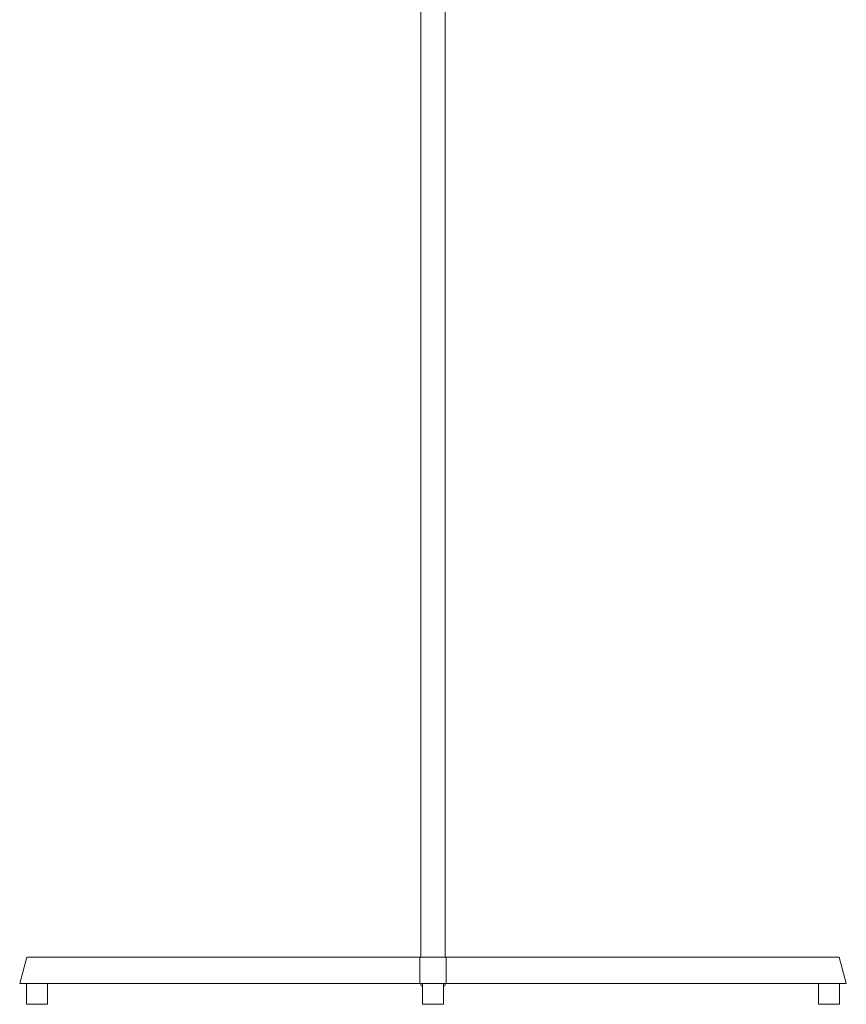
# Model space of a CAD drawing. Extents: x -241 to 626, y -241 to 2310.
# Drawn here: x -237 to 237, y 469 to 1035 of the extents above; entities that cross this region are included whole.
import ezdxf

# ---------------------------------------------------------------- set-up
doc = ezdxf.new("R2010")
doc.units = 0
doc.header["$MEASUREMENT"] = 0
doc.layers.add('Luceplan', color=250, linetype='Continuous')

# ---------------------------------------------------------------- blocks, each defined once
blk = doc.blocks.new('Luceplan_Hope_D66-8td_(front-side view)')
at = {"layer": 'Luceplan', "lineweight": 9}
for points in [[(-7, 26.99), (-7, 1414.08)], [(7, 26.99), (7, 1414.08)], [(-237.38, 12), (-233.37, 26.99)], [(-233.37, 26.99), (-7.6, 26.99)], [(-7.6, 26.99), (-7.6, 17.99)], [(-7.5, 12), (-7.5, 26.99)], [(-7.5, 26.99), (7.5, 26.99)], [(7.5, 12), (7.5, 26.99)], [(7.6, 26.99), (7.6, 17.99)], [(7.6, 26.99), (233.37, 26.99)], [(237.38, 12), (233.37, 26.99)], [(7.5, 17.99), (7.6, 17.99)], [(-237.38, 12), (237.38, 12)], [(-233.39, 0), (-233.39, 12)], [(-221.39, 0), (-221.39, 12)], [(-7, 11.39), (-7, 12)], [(-6, 0), (-6, 12)], [(6, 0), (6, 12)], [(7, 11.39), (7, 12)], [(221.39, 0), (221.39, 12)], [(233.39, 0), (233.39, 12)], [(-233.39, 0), (-221.39, 0)], [(-6, 0), (6, 0)], [(221.39, 0), (233.39, 0)]]:
    blk.add_lwpolyline(points, dxfattribs=at)
for points in [[(-7, 11.39), (-7, 10.84), (-6.55, 10.4), (-6, 10.4)], [(6, 10.4), (6.55, 10.4), (7, 10.84), (7, 11.39)]]:
    blk.add_open_spline(points, degree=3, dxfattribs=at)

msp = doc.modelspace()

# ---------------------------------------------------------------- block references
msp.add_blockref('Luceplan_Hope_D66-8td_(front-side view)', (0, 468.96))

doc.saveas('drawing.dxf')
